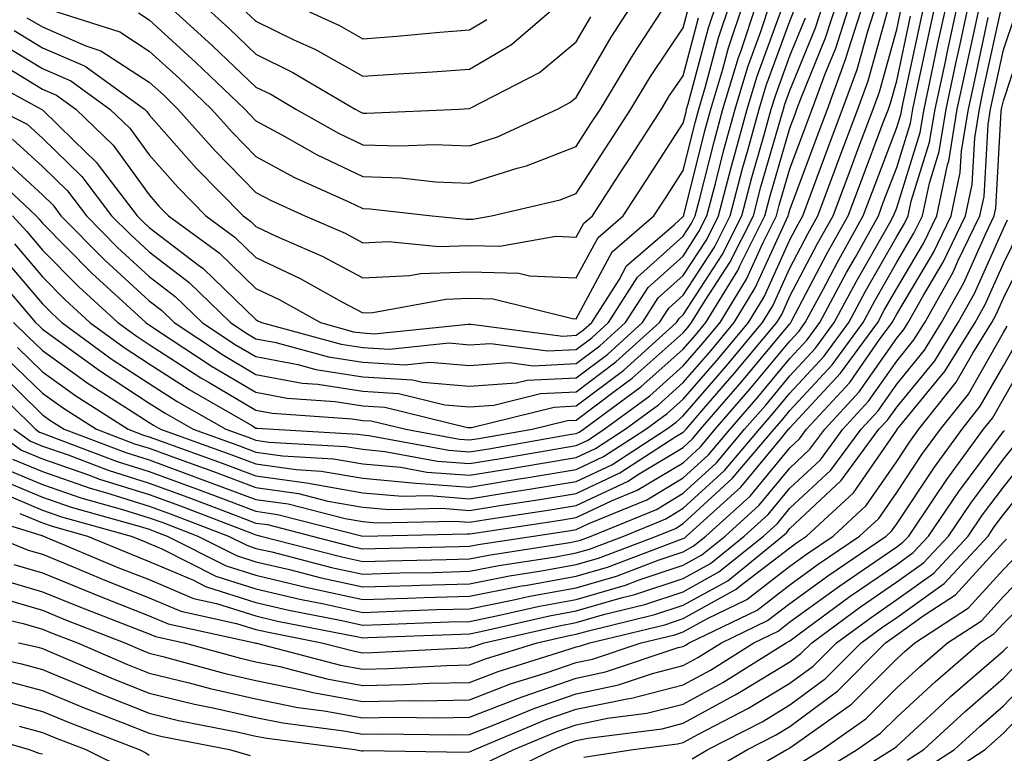
# Model space of a CAD drawing. Units: inches. Extents: x 1029203 to 1031843, y 7223978 to 7226618.
# Drawn here: x 1029796 to 1029888, y 7225762 to 7225830 of the extents above; entities that cross this region are included whole.
import ezdxf

# ---------------------------------------------------------------- set-up
doc = ezdxf.new("R2010")
doc.units = ezdxf.units.IN
doc.header["$MEASUREMENT"] = 0
doc.layers.add('Contour_10297223', color=7, linetype='Continuous', true_color=0x817c4a)

msp = doc.modelspace()

# ---------------------------------------------------------------- linework, layer by layer
at = {"layer": 'Contour_10297223'}
for points in [[(1029791.526, 7225825.397, 3006), (1029797.933, 7225821.92, 3006), (1029798.011, 7225821.881, 3006), (1029798.05, 7225821.842, 3006), (1029800.98, 7225818.99, 3006), (1029803.089, 7225816.959, 3006), (1029803.265, 7225816.705, 3006), (1029806.917, 7225811.92, 3006), (1029807.484, 7225811.354, 3006), (1029808.05, 7225810.826, 3006), (1029812.679, 7225807.291, 3006), (1029813.109, 7225806.979, 3006), (1029818.05, 7225802.193, 3006), (1029818.226, 7225802.096, 3006), (1029818.558, 7225801.92, 3006), (1029826.019, 7225799.889, 3006), (1029828.05, 7225799.576, 3006), (1029830.55, 7225799.42, 3006), (1029836.136, 7225800.006, 3006), (1029838.05, 7225799.83, 3006), (1029840.003, 7225799.967, 3006), (1029845.394, 7225799.264, 3006), (1029848.05, 7225799.401, 3006), (1029849.495, 7225800.475, 3006), (1029851.077, 7225801.92, 3006), (1029853.792, 7225806.178, 3006), (1029858.05, 7225810.006, 3006), (1029858.812, 7225811.158, 3006), (1029859.183, 7225811.92, 3006), (1029859.593, 7225813.463, 3006), (1029860.98, 7225818.99, 3006), (1029861.78, 7225821.92, 3006), (1029863.226, 7225826.744, 3006), (1029863.441, 7225827.311, 3006), (1029864.984, 7225831.92, 3006)], [(1029792.679, 7225796.549, 2993), (1029797.405, 7225791.92, 2993), (1029797.776, 7225791.647, 2993), (1029798.05, 7225791.549, 2993), (1029798.616, 7225791.354, 2993), (1029805.042, 7225788.912, 2993), (1029808.05, 7225787.975, 2993), (1029812.484, 7225786.354, 2993), (1029814.319, 7225785.651, 2993), (1029818.05, 7225784.244, 2993), (1029820.081, 7225783.951, 2993), (1029828.05, 7225781.92, 2993), (1029837.835, 7225782.135, 2993), (1029838.05, 7225782.115, 2993), (1029838.284, 7225782.154, 2993), (1029846.566, 7225783.404, 2993), (1029848.05, 7225783.658, 2993), (1029851.351, 7225785.221, 2993), (1029853.753, 7225786.217, 2993), (1029858.05, 7225788.795, 2993), (1029859.691, 7225790.279, 2993), (1029861.058, 7225791.92, 2993), (1029864.3, 7225795.67, 2993), (1029868.05, 7225800.182, 2993), (1029868.89, 7225801.08, 2993), (1029869.495, 7225801.92, 2993), (1029871.155, 7225805.026, 2993), (1029872.464, 7225807.506, 2993), (1029874.925, 7225811.92, 2993), (1029875.784, 7225814.186, 2993), (1029878.05, 7225820.201, 2993), (1029878.46, 7225821.51, 2993), (1029878.519, 7225821.92, 2993), (1029878.655, 7225822.526, 2993), (1029880.687, 7225831.92, 2993)], [(1029793.284, 7225826.686, 3007), (1029798.05, 7225823.795, 3007), (1029799.359, 7225823.229, 3007), (1029801.175, 7225821.92, 3007), (1029804.671, 7225818.541, 3007), (1029808.05, 7225813.893, 3007), (1029808.968, 7225812.838, 3007), (1029809.866, 7225811.92, 3007), (1029814.593, 7225808.463, 3007), (1029818.05, 7225805.104, 3007), (1029820.218, 7225804.088, 3007), (1029824.085, 7225801.92, 3007), (1029827.191, 7225801.061, 3007), (1029828.05, 7225800.943, 3007), (1029829.105, 7225800.865, 3007), (1029837.913, 7225801.783, 3007), (1029838.05, 7225801.764, 3007), (1029838.187, 7225801.783, 3007), (1029846.78, 7225800.651, 3007), (1029848.05, 7225800.729, 3007), (1029848.734, 7225801.236, 3007), (1029849.495, 7225801.92, 3007), (1029852.054, 7225805.924, 3007), (1029852.737, 7225807.233, 3007), (1029857.21, 7225811.08, 3007), (1029858.05, 7225811.842, 3007), (1029858.089, 7225811.881, 3007), (1029858.109, 7225811.92, 3007), (1029858.109, 7225811.979, 3007), (1029860.081, 7225819.889, 3007), (1029860.648, 7225821.92, 3007), (1029861.78, 7225825.651, 3007), (1029862.308, 7225827.662, 3007), (1029863.734, 7225831.92, 3007)], [(1029793.343, 7225791.92, 2991), (1029796.097, 7225789.967, 2991), (1029798.05, 7225789.147, 2991), (1029802.288, 7225787.682, 2991), (1029803.382, 7225787.252, 2991), (1029808.05, 7225785.807, 2991), (1029810.901, 7225784.772, 2991), (1029817.874, 7225782.096, 2991), (1029818.05, 7225782.037, 2991), (1029818.148, 7225782.018, 2991), (1029818.519, 7225781.92, 2991), (1029826.097, 7225779.967, 2991), (1029828.05, 7225779.537, 2991), (1029830.355, 7225779.615, 2991), (1029835.862, 7225779.733, 2991), (1029838.05, 7225779.791, 2991), (1029839.827, 7225780.143, 2991), (1029847.444, 7225781.315, 2991), (1029848.05, 7225781.432, 2991), (1029848.441, 7225781.529, 2991), (1029849.437, 7225781.92, 2991), (1029855.55, 7225784.42, 2991), (1029858.05, 7225785.943, 2991), (1029861.175, 7225788.795, 2991), (1029863.812, 7225791.92, 2991), (1029865.784, 7225794.186, 2991), (1029868.05, 7225796.92, 2991), (1029870.452, 7225799.518, 2991), (1029872.21, 7225801.92, 2991), (1029874.241, 7225805.729, 2991), (1029877.405, 7225811.276, 2991), (1029877.757, 7225811.92, 2991), (1029877.835, 7225812.135, 2991), (1029878.05, 7225812.682, 2991), (1029880.237, 7225819.733, 2991), (1029880.609, 7225821.92, 2991), (1029881.312, 7225825.182, 2991), (1029881.917, 7225828.053, 2991), (1029882.776, 7225831.92, 2991)], [(1029793.577, 7225787.447, 2988), (1029798.05, 7225785.553, 2988), (1029800.745, 7225784.615, 2988), (1029807.112, 7225782.858, 2988), (1029808.05, 7225782.565, 2988), (1029808.519, 7225782.389, 2988), (1029809.749, 7225781.92, 2988), (1029815.257, 7225779.127, 2988), (1029818.05, 7225778.248, 2988), (1029822.855, 7225777.115, 2988), (1029823.167, 7225777.037, 2988), (1029828.05, 7225775.963, 2988), (1029832.23, 7225776.1, 2988), (1029833.812, 7225776.158, 2988), (1029838.05, 7225776.276, 2988), (1029842.757, 7225777.213, 2988), (1029843.441, 7225777.311, 2988), (1029848.05, 7225778.17, 2988), (1029850.96, 7225779.01, 2988), (1029857.698, 7225781.568, 2988), (1029858.05, 7225781.686, 2988), (1029858.206, 7225781.764, 2988), (1029858.382, 7225781.92, 2988), (1029863.46, 7225786.51, 2988), (1029867.347, 7225791.217, 2988), (1029867.933, 7225791.92, 2988), (1029867.991, 7225791.979, 2988), (1029868.05, 7225792.057, 2988), (1029872.796, 7225797.174, 2988), (1029876.273, 7225801.92, 2988), (1029876.878, 7225803.092, 2988), (1029878.05, 7225805.123, 2988), (1029880.589, 7225809.381, 2988), (1029881.819, 7225811.92, 2988), (1029882.816, 7225816.686, 2988), (1029882.933, 7225817.037, 2988), (1029883.714, 7225821.92, 2988), (1029884.495, 7225825.475, 2988), (1029885.296, 7225829.166, 2988), (1029885.901, 7225831.92, 2988)], [(1029793.734, 7225806.236, 2998), (1029797.405, 7225801.92, 2998), (1029797.737, 7225801.608, 2998), (1029798.05, 7225801.315, 2998), (1029800.218, 7225799.752, 2998), (1029803.499, 7225797.369, 2998), (1029808.05, 7225794.381, 2998), (1029809.554, 7225793.424, 2998), (1029812.171, 7225791.92, 2998), (1029816.507, 7225790.377, 2998), (1029818.05, 7225789.791, 2998), (1029820.53, 7225789.44, 2998), (1029825.296, 7225789.166, 2998), (1029828.05, 7225788.697, 2998), (1029831.605, 7225788.365, 2998), (1029834.046, 7225787.916, 2998), (1029838.05, 7225787.623, 2998), (1029841.761, 7225788.209, 2998), (1029844.886, 7225788.756, 2998), (1029848.05, 7225789.283, 2998), (1029849.847, 7225790.123, 2998), (1029852.62, 7225791.92, 2998), (1029855.745, 7225794.225, 2998), (1029858.05, 7225796.295, 2998), (1029860.667, 7225799.303, 2998), (1029862.835, 7225801.92, 2998), (1029864.808, 7225805.162, 2998), (1029867.718, 7225811.588, 2998), (1029867.894, 7225811.92, 2998), (1029867.913, 7225812.057, 2998), (1029868.05, 7225812.486, 2998), (1029870.609, 7225819.361, 2998), (1029871.566, 7225821.92, 2998), (1029873.304, 7225826.666, 2998), (1029873.499, 7225827.369, 2998), (1029874.964, 7225831.92, 2998)], [(1029793.773, 7225821.92, 3005), (1029796.624, 7225820.494, 3005), (1029798.05, 7225819.186, 3005), (1029801.741, 7225815.611, 3005), (1029804.534, 7225811.92, 3005), (1029806.292, 7225810.162, 3005), (1029808.05, 7225808.541, 3005), (1029811.8, 7225805.67, 3005), (1029815.667, 7225801.92, 3005), (1029817.093, 7225800.963, 3005), (1029818.05, 7225800.397, 3005), (1029819.925, 7225800.045, 3005), (1029824.847, 7225798.717, 3005), (1029828.05, 7225798.209, 3005), (1029831.995, 7225797.975, 3005), (1029834.339, 7225798.209, 3005), (1029838.05, 7225797.897, 3005), (1029841.8, 7225798.17, 3005), (1029844.007, 7225797.877, 3005), (1029848.05, 7225798.072, 3005), (1029850.237, 7225799.733, 3005), (1029852.659, 7225801.92, 3005), (1029854.769, 7225805.201, 3005), (1029858.05, 7225808.151, 3005), (1029859.534, 7225810.436, 3005), (1029860.276, 7225811.92, 3005), (1029861.077, 7225814.947, 3005), (1029861.859, 7225818.111, 3005), (1029862.913, 7225821.92, 3005), (1029864.105, 7225825.865, 3005), (1029865.316, 7225829.186, 3005), (1029866.234, 7225831.92, 3005)], [(1029793.851, 7225817.721, 3003), (1029798.05, 7225813.873, 3003), (1029799.046, 7225812.916, 3003), (1029799.788, 7225811.92, 3003), (1029803.89, 7225807.76, 3003), (1029808.05, 7225803.951, 3003), (1029809.202, 7225803.072, 3003), (1029810.374, 7225801.92, 3003), (1029815.003, 7225798.873, 3003), (1029818.05, 7225797.057, 3003), (1029822.366, 7225796.236, 3003), (1029823.831, 7225796.139, 3003), (1029828.05, 7225795.494, 3003), (1029831.409, 7225795.279, 3003), (1029835.745, 7225794.225, 3003), (1029838.05, 7225794.029, 3003), (1029840.316, 7225794.186, 3003), (1029844.71, 7225795.26, 3003), (1029848.05, 7225795.416, 3003), (1029851.741, 7225798.229, 3003), (1029855.843, 7225801.92, 3003), (1029856.702, 7225803.268, 3003), (1029858.05, 7225804.479, 3003), (1029860.98, 7225808.99, 3003), (1029862.444, 7225811.92, 3003), (1029863.616, 7225816.354, 3003), (1029864.085, 7225817.955, 3003), (1029865.179, 7225821.92, 3003), (1029865.843, 7225824.127, 3003), (1029868.05, 7225830.162, 3003), (1029868.558, 7225831.412, 3003)], [(1029794.202, 7225828.072, 3008), (1029798.05, 7225825.729, 3008), (1029800.706, 7225824.576, 3008), (1029804.378, 7225821.92, 3008), (1029806.253, 7225820.123, 3008), (1029808.05, 7225817.643, 3008), (1029810.726, 7225814.596, 3008), (1029813.362, 7225811.92, 3008), (1029816.058, 7225809.928, 3008), (1029818.05, 7225808.014, 3008), (1029822.191, 7225806.061, 3008), (1029826.097, 7225803.873, 3008), (1029828.05, 7225802.838, 3008), (1029829.007, 7225802.877, 3008), (1029835.843, 7225804.127, 3008), (1029838.05, 7225804.205, 3008), (1029840.276, 7225804.147, 3008), (1029847.679, 7225802.291, 3008), (1029848.05, 7225802.272, 3008), (1029851.409, 7225808.561, 3008), (1029855.316, 7225811.92, 3008), (1029856.39, 7225813.58, 3008), (1029858.05, 7225816.158, 3008), (1029859.202, 7225820.768, 3008), (1029859.515, 7225821.92, 3008), (1029860.159, 7225824.029, 3008), (1029861.37, 7225828.6, 3008), (1029862.484, 7225831.92, 3008)], [(1029794.261, 7225808.131, 2999), (1029798.05, 7225803.678, 2999), (1029798.929, 7225802.799, 2999), (1029799.866, 7225801.92, 2999), (1029804.593, 7225798.463, 2999), (1029808.05, 7225796.217, 2999), (1029810.667, 7225794.537, 2999), (1029815.218, 7225791.92, 2999), (1029817.308, 7225791.178, 2999), (1029818.05, 7225790.904, 2999), (1029819.241, 7225790.729, 2999), (1029826.448, 7225790.318, 2999), (1029828.05, 7225790.045, 2999), (1029830.12, 7225789.85, 2999), (1029835.062, 7225788.932, 2999), (1029838.05, 7225788.717, 2999), (1029840.804, 7225789.166, 2999), (1029846.234, 7225790.104, 2999), (1029848.05, 7225790.397, 2999), (1029849.085, 7225790.885, 2999), (1029850.667, 7225791.92, 2999), (1029854.925, 7225795.045, 2999), (1029858.05, 7225797.858, 2999), (1029859.944, 7225800.026, 2999), (1029861.507, 7225801.92, 2999), (1029863.987, 7225805.983, 2999), (1029865.55, 7225809.42, 2999), (1029866.8, 7225811.92, 2999), (1029867.054, 7225812.916, 2999), (1029868.05, 7225816.315, 2999), (1029869.573, 7225820.397, 2999), (1029870.14, 7225821.92, 2999), (1029871.351, 7225825.221, 2999), (1029872.347, 7225827.623, 2999), (1029873.714, 7225831.92, 2999)], [(1029794.417, 7225788.287, 2989), (1029798.05, 7225786.744, 2989), (1029801.644, 7225785.514, 2989), (1029805.55, 7225784.42, 2989), (1029808.05, 7225783.639, 2989), (1029809.319, 7225783.19, 2989), (1029812.601, 7225781.92, 2989), (1029816.214, 7225780.084, 2989), (1029818.05, 7225779.518, 2989), (1029821.194, 7225778.776, 2989), (1029824.144, 7225778.014, 2989), (1029828.05, 7225777.154, 2989), (1029832.679, 7225777.291, 2989), (1029833.441, 7225777.311, 2989), (1029838.05, 7225777.447, 2989), (1029841.78, 7225778.19, 2989), (1029844.788, 7225778.658, 2989), (1029848.05, 7225779.244, 2989), (1029850.12, 7225779.85, 2989), (1029855.55, 7225781.92, 2989), (1029857.327, 7225782.643, 2989), (1029858.05, 7225783.092, 2989), (1029862.659, 7225787.311, 2989), (1029866.566, 7225791.92, 2989), (1029867.249, 7225792.721, 2989), (1029868.05, 7225793.678, 2989), (1029872.015, 7225797.955, 2989), (1029874.905, 7225801.92, 2989), (1029875.999, 7225803.971, 2989), (1029878.05, 7225807.565, 2989), (1029879.671, 7225810.299, 2989), (1029880.472, 7225811.92, 2989), (1029881.116, 7225814.986, 2989), (1029882.034, 7225817.936, 2989), (1029882.679, 7225821.92, 2989), (1029883.636, 7225826.334, 2989), (1029883.968, 7225827.838, 2989), (1029884.847, 7225831.92, 2989)], [(1029794.691, 7225798.561, 2995), (1029798.05, 7225795.299, 2995), (1029800.023, 7225793.893, 2995), (1029803.109, 7225791.92, 2995), (1029806.683, 7225790.553, 2995), (1029808.05, 7225790.143, 2995), (1029810.862, 7225789.108, 2995), (1029814.085, 7225787.955, 2995), (1029818.05, 7225786.471, 2995), (1029822.034, 7225785.904, 2995), (1029824.769, 7225785.201, 2995), (1029828.05, 7225784.635, 2995), (1029830.53, 7225784.401, 2995), (1029835.452, 7225784.518, 2995), (1029838.05, 7225784.322, 2995), (1029840.901, 7225784.772, 2995), (1029844.632, 7225785.338, 2995), (1029848.05, 7225785.904, 2995), (1029852.132, 7225787.838, 2995), (1029857.366, 7225791.236, 2995), (1029858.05, 7225791.647, 2995), (1029858.323, 7225791.92, 2995), (1029860.003, 7225793.873, 2995), (1029862.835, 7225797.135, 2995), (1029866.819, 7225801.92, 2995), (1029867.288, 7225802.682, 2995), (1029868.05, 7225804.381, 2995), (1029870.648, 7225809.322, 2995), (1029872.093, 7225811.92, 2995), (1029873.714, 7225816.256, 2995), (1029874.515, 7225818.385, 2995), (1029875.843, 7225821.92, 2995), (1029876.429, 7225823.541, 2995), (1029878.05, 7225829.381, 2995), (1029878.499, 7225831.471, 2995)], [(1029795.257, 7225811.92, 3001), (1029796.585, 7225810.455, 3001), (1029798.05, 7225808.717, 3001), (1029801.429, 7225805.299, 3001), (1029805.12, 7225801.92, 3001), (1029806.819, 7225800.69, 3001), (1029808.05, 7225799.869, 3001), (1029812.874, 7225796.744, 3001), (1029813.655, 7225796.315, 3001), (1029818.05, 7225793.717, 3001), (1029819.554, 7225793.424, 3001), (1029827.054, 7225792.916, 3001), (1029828.05, 7225792.76, 3001), (1029828.831, 7225792.701, 3001), (1029832.073, 7225791.92, 3001), (1029837.112, 7225790.983, 3001), (1029838.05, 7225790.924, 3001), (1029838.909, 7225791.061, 3001), (1029843.909, 7225791.92, 3001), (1029847.23, 7225792.74, 3001), (1029848.05, 7225792.779, 3001), (1029851.585, 7225795.455, 3001), (1029853.265, 7225796.705, 3001), (1029858.05, 7225800.963, 3001), (1029858.499, 7225801.471, 3001), (1029858.851, 7225801.92, 3001), (1029860.12, 7225803.99, 3001), (1029862.425, 7225807.545, 3001), (1029864.632, 7225811.92, 3001), (1029865.335, 7225814.635, 3001), (1029867.21, 7225821.08, 3001), (1029867.444, 7225821.92, 3001), (1029867.581, 7225822.389, 3001), (1029868.05, 7225823.658, 3001), (1029870.452, 7225829.518, 3001), (1029871.214, 7225831.92, 3001)], [(1029795.257, 7225789.127, 2990), (1029798.05, 7225787.955, 2990), (1029802.523, 7225786.393, 2990), (1029803.968, 7225786.002, 2990), (1029808.05, 7225784.733, 2990), (1029810.101, 7225783.971, 2990), (1029815.472, 7225781.92, 2990), (1029817.191, 7225781.061, 2990), (1029818.05, 7225780.768, 2990), (1029819.534, 7225780.436, 2990), (1029825.12, 7225778.99, 2990), (1029828.05, 7225778.346, 2990), (1029831.507, 7225778.463, 2990), (1029834.651, 7225778.522, 2990), (1029838.05, 7225778.619, 2990), (1029840.804, 7225779.166, 2990), (1029846.116, 7225779.986, 2990), (1029848.05, 7225780.338, 2990), (1029849.28, 7225780.69, 2990), (1029852.503, 7225781.92, 2990), (1029856.429, 7225783.541, 2990), (1029858.05, 7225784.518, 2990), (1029861.917, 7225788.053, 2990), (1029865.198, 7225791.92, 2990), (1029866.507, 7225793.463, 2990), (1029868.05, 7225795.299, 2990), (1029871.234, 7225798.736, 2990), (1029873.558, 7225801.92, 2990), (1029875.12, 7225804.85, 2990), (1029878.05, 7225809.986, 2990), (1029878.773, 7225811.197, 2990), (1029879.124, 7225811.92, 2990), (1029879.417, 7225813.287, 2990), (1029881.136, 7225818.834, 2990), (1029881.644, 7225821.92, 2990), (1029882.64, 7225826.51, 2990), (1029882.776, 7225827.193, 2990), (1029883.812, 7225831.92, 2990)], [(1029795.335, 7225801.92, 2997), (1029796.722, 7225800.592, 2997), (1029798.05, 7225799.303, 2997), (1029802.347, 7225796.217, 2997), (1029806.214, 7225793.756, 2997), (1029808.05, 7225792.565, 2997), (1029808.441, 7225792.311, 2997), (1029809.105, 7225791.92, 2997), (1029815.687, 7225789.557, 2997), (1029818.05, 7225788.678, 2997), (1029821.819, 7225788.151, 2997), (1029824.144, 7225788.014, 2997), (1029828.05, 7225787.33, 2997), (1029833.011, 7225786.881, 2997), (1029833.089, 7225786.881, 2997), (1029838.05, 7225786.51, 2997), (1029842.698, 7225787.272, 2997), (1029843.538, 7225787.408, 2997), (1029848.05, 7225788.151, 2997), (1029850.609, 7225789.361, 2997), (1029854.554, 7225791.92, 2997), (1029856.566, 7225793.404, 2997), (1029858.05, 7225794.733, 2997), (1029861.39, 7225798.58, 2997), (1029864.163, 7225801.92, 2997), (1029865.628, 7225804.342, 2997), (1029868.05, 7225809.674, 2997), (1029868.831, 7225811.139, 2997), (1029869.261, 7225811.92, 2997), (1029869.984, 7225813.854, 2997), (1029871.644, 7225818.326, 2997), (1029872.991, 7225821.92, 2997), (1029874.359, 7225825.611, 2997), (1029875.335, 7225829.205, 2997), (1029876.214, 7225831.92, 2997)], [(1029795.374, 7225791.92, 2992), (1029796.937, 7225790.807, 2992), (1029798.05, 7225790.338, 2992), (1029800.452, 7225789.518, 2992), (1029804.222, 7225788.092, 2992), (1029808.05, 7225786.881, 2992), (1029811.683, 7225785.553, 2992), (1029816.097, 7225783.873, 2992), (1029818.05, 7225783.131, 2992), (1029819.124, 7225782.994, 2992), (1029823.304, 7225781.92, 2992), (1029827.073, 7225780.943, 2992), (1029828.05, 7225780.729, 2992), (1029829.202, 7225780.768, 2992), (1029837.073, 7225780.943, 2992), (1029838.05, 7225780.963, 2992), (1029838.851, 7225781.119, 2992), (1029844.026, 7225781.92, 2992), (1029847.523, 7225782.447, 2992), (1029848.05, 7225782.545, 2992), (1029849.222, 7225783.092, 2992), (1029854.651, 7225785.318, 2992), (1029858.05, 7225787.369, 2992), (1029860.433, 7225789.537, 2992), (1029862.444, 7225791.92, 2992), (1029865.042, 7225794.928, 2992), (1029868.05, 7225798.561, 2992), (1029869.671, 7225800.299, 2992), (1029870.843, 7225801.92, 2992), (1029873.362, 7225806.608, 2992), (1029874.183, 7225808.053, 2992), (1029876.351, 7225811.92, 2992), (1029876.8, 7225813.17, 2992), (1029878.05, 7225816.451, 2992), (1029879.359, 7225820.611, 2992), (1029879.554, 7225821.92, 2992), (1029879.984, 7225823.854, 2992), (1029881.077, 7225828.893, 2992), (1029881.722, 7225831.92, 2992)], [(1029795.394, 7225829.264, 3009), (1029798.05, 7225827.662, 3009), (1029802.054, 7225825.924, 3009), (1029807.601, 7225821.92, 3009), (1029807.835, 7225821.705, 3009), (1029808.05, 7225821.393, 3009), (1029812.484, 7225816.354, 3009), (1029816.839, 7225811.92, 3009), (1029817.542, 7225811.412, 3009), (1029818.05, 7225810.924, 3009), (1029819.944, 7225810.026, 3009), (1029824.261, 7225808.131, 3009), (1029828.05, 7225806.119, 3009), (1029832.464, 7225806.334, 3009), (1029833.46, 7225806.51, 3009), (1029838.05, 7225806.666, 3009), (1029842.679, 7225806.549, 3009), (1029843.675, 7225806.295, 3009), (1029848.05, 7225806.1, 3009), (1029850.081, 7225809.889, 3009), (1029852.425, 7225811.92, 3009), (1029854.651, 7225815.318, 3009), (1029858.05, 7225820.592, 3009), (1029858.323, 7225821.647, 3009), (1029858.382, 7225821.92, 3009), (1029858.538, 7225822.408, 3009), (1029860.433, 7225829.537, 3009), (1029861.234, 7225831.92, 3009)], [(1029795.433, 7225809.303, 3000), (1029798.05, 7225806.197, 3000), (1029800.179, 7225804.049, 3000), (1029802.503, 7225801.92, 3000), (1029805.706, 7225799.576, 3000), (1029808.05, 7225798.053, 3000), (1029811.78, 7225795.651, 3000), (1029817.737, 7225792.233, 3000), (1029818.05, 7225792.037, 3000), (1029818.148, 7225792.018, 3000), (1029819.691, 7225791.92, 3000), (1029827.601, 7225791.471, 3000), (1029828.05, 7225791.393, 3000), (1029828.616, 7225791.354, 3000), (1029836.097, 7225789.967, 3000), (1029838.05, 7225789.811, 3000), (1029839.866, 7225790.104, 3000), (1029847.581, 7225791.451, 3000), (1029848.05, 7225791.529, 3000), (1029848.323, 7225791.647, 3000), (1029848.734, 7225791.92, 3000), (1029854.085, 7225795.885, 3000), (1029858.05, 7225799.42, 3000), (1029859.222, 7225800.748, 3000), (1029860.179, 7225801.92, 3000), (1029863.167, 7225806.803, 3000), (1029863.362, 7225807.233, 3000), (1029865.706, 7225811.92, 3000), (1029866.194, 7225813.776, 3000), (1029868.05, 7225820.143, 3000), (1029868.538, 7225821.432, 3000), (1029868.714, 7225821.92, 3000), (1029869.105, 7225822.975, 3000), (1029871.39, 7225828.58, 3000), (1029872.464, 7225831.92, 3000)], [(1029795.921, 7225784.049, 2986), (1029798.05, 7225783.151, 2986), (1029798.968, 7225782.838, 2986), (1029802.269, 7225781.92, 2986), (1029806.351, 7225780.221, 2986), (1029808.05, 7225779.537, 2986), (1029812.191, 7225777.779, 2986), (1029813.323, 7225777.193, 2986), (1029818.05, 7225775.709, 2986), (1029821.116, 7225774.986, 2986), (1029825.921, 7225774.049, 2986), (1029828.05, 7225773.58, 2986), (1029829.769, 7225773.639, 2986), (1029836.097, 7225773.873, 2986), (1029838.05, 7225773.932, 2986), (1029840.569, 7225774.44, 2986), (1029844.612, 7225775.358, 2986), (1029848.05, 7225775.983, 2986), (1029852.64, 7225777.33, 2986), (1029853.948, 7225777.818, 2986), (1029858.05, 7225779.186, 2986), (1029859.808, 7225780.162, 2986), (1029861.976, 7225781.92, 2986), (1029865.159, 7225784.811, 2986), (1029868.05, 7225788.287, 2986), (1029869.925, 7225790.045, 2986), (1029871.312, 7225791.92, 2986), (1029874.534, 7225795.436, 2986), (1029878.05, 7225800.455, 2986), (1029878.714, 7225801.256, 2986), (1029879.124, 7225801.92, 2986), (1029880.491, 7225804.361, 2986), (1029882.405, 7225807.565, 2986), (1029884.495, 7225811.92, 2986), (1029885.12, 7225814.85, 2986), (1029885.355, 7225819.225, 2986), (1029885.804, 7225821.92, 2986), (1029886.194, 7225823.776, 2986), (1029887.972, 7225831.842, 2986)], [(1029798.714, 7225831.256, 3011), (1029805.296, 7225829.166, 3011), (1029808.05, 7225827.35, 3011), (1029810.901, 7225824.772, 3011), (1029813.87, 7225821.92, 3011), (1029815.843, 7225819.713, 3011), (1029818.05, 7225817.467, 3011), (1029821.644, 7225815.514, 3011), (1029826.741, 7225813.229, 3011), (1029828.05, 7225812.604, 3011), (1029828.714, 7225812.584, 3011), (1029834.554, 7225811.92, 3011), (1029837.737, 7225811.608, 3011), (1029838.05, 7225811.608, 3011), (1029838.362, 7225811.608, 3011), (1029840.12, 7225811.92, 3011), (1029846.546, 7225813.424, 3011), (1029848.05, 7225814.01, 3011), (1029851.155, 7225818.815, 3011), (1029853.167, 7225821.92, 3011), (1029855.003, 7225824.967, 3011), (1029858.05, 7225829.518, 3011), (1029858.558, 7225831.412, 3011)], [(1029807.054, 7225830.924, 3012), (1029808.05, 7225830.279, 3012), (1029812.425, 7225826.295, 3012), (1029817.015, 7225821.92, 3012), (1029817.503, 7225821.373, 3012), (1029818.05, 7225820.807, 3012), (1029820.472, 7225819.498, 3012), (1029823.773, 7225817.643, 3012), (1029828.05, 7225815.592, 3012), (1029831.605, 7225815.475, 3012), (1029834.866, 7225815.104, 3012), (1029838.05, 7225814.986, 3012), (1029842.503, 7225816.373, 3012), (1029843.382, 7225816.588, 3012), (1029848.05, 7225818.424, 3012), (1029849.417, 7225820.553, 3012), (1029850.316, 7225821.92, 3012), (1029853.206, 7225826.764, 3012), (1029853.812, 7225827.682, 3012), (1029856.585, 7225831.92, 3012)], [(1029809.495, 7225831.92, 3013), (1029813.987, 7225827.858, 3013), (1029818.05, 7225823.971, 3013), (1029819.437, 7225823.307, 3013), (1029821.78, 7225821.92, 3013), (1029825.784, 7225819.654, 3013), (1029828.05, 7225818.561, 3013), (1029831.507, 7225818.463, 3013), (1029834.73, 7225818.6, 3013), (1029838.05, 7225818.483, 3013), (1029840.667, 7225819.303, 3013), (1029846.292, 7225821.92, 3013), (1029847.444, 7225822.526, 3013), (1029848.05, 7225823.014, 3013), (1029851.312, 7225828.658, 3013), (1029853.441, 7225831.92, 3013)], [(1029812.816, 7225831.92, 3014), (1029815.569, 7225829.44, 3014), (1029818.05, 7225827.057, 3014), (1029821.487, 7225825.358, 3014), (1029827.347, 7225821.92, 3014), (1029827.796, 7225821.666, 3014), (1029828.05, 7225821.549, 3014), (1029828.441, 7225821.529, 3014), (1029837.093, 7225821.92, 3014), (1029838.011, 7225821.959, 3014), (1029838.05, 7225821.959, 3014), (1029838.167, 7225822.037, 3014), (1029844.612, 7225825.358, 3014), (1029848.05, 7225828.229, 3014), (1029849.398, 7225830.572, 3014)], [(1029817.132, 7225831.002, 3015), (1029818.05, 7225830.143, 3015), (1029821.546, 7225828.424, 3015), (1029823.616, 7225827.486, 3015), (1029828.05, 7225824.986, 3015), (1029831.351, 7225825.221, 3015), (1029834.573, 7225825.397, 3015), (1029838.05, 7225825.651, 3015), (1029841.995, 7225827.975, 3015), (1029846.585, 7225831.92, 3015)], [(1029821.077, 7225831.92, 3016), (1029825.862, 7225829.733, 3016), (1029828.05, 7225828.502, 3016), (1029831.234, 7225828.736, 3016), (1029835.257, 7225829.127, 3016), (1029838.05, 7225829.342, 3016), (1029839.671, 7225830.299, 3016)], [(1029790.433, 7225784.303, 2985), (1029797.991, 7225781.979, 2985), (1029798.05, 7225781.959, 2985), (1029798.069, 7225781.94, 2985), (1029798.148, 7225781.92, 2985), (1029805.12, 7225778.99, 2985), (1029808.05, 7225777.838, 2985), (1029812.21, 7225776.08, 2985), (1029814.359, 7225775.611, 2985), (1029818.05, 7225774.44, 2985), (1029820.081, 7225773.951, 2985), (1029827.464, 7225772.506, 2985), (1029828.05, 7225772.389, 2985), (1029828.538, 7225772.408, 2985), (1029837.23, 7225772.74, 2985), (1029838.05, 7225772.76, 2985), (1029839.105, 7225772.975, 2985), (1029845.53, 7225774.44, 2985), (1029848.05, 7225774.908, 2985), (1029852.249, 7225776.119, 2985), (1029853.538, 7225776.432, 2985), (1029858.05, 7225777.936, 2985), (1029860.609, 7225779.361, 2985), (1029863.773, 7225781.92, 2985), (1029866.019, 7225783.951, 2985), (1029868.05, 7225786.412, 2985), (1029870.901, 7225789.068, 2985), (1029873.011, 7225791.92, 2985), (1029875.413, 7225794.557, 2985), (1029878.05, 7225798.307, 2985), (1029879.671, 7225800.299, 2985), (1029880.687, 7225801.92, 2985), (1029883.343, 7225806.627, 2985), (1029883.792, 7225807.662, 2985), (1029885.843, 7225811.92, 2985), (1029886.234, 7225813.736, 2985), (1029886.605, 7225820.475, 2985), (1029886.839, 7225821.92, 2985), (1029887.054, 7225822.916, 2985), (1029888.05, 7225827.467, 2985), (1029889.163, 7225830.807, 2985)], [(1029792.601, 7225816.471, 3002), (1029797.464, 7225811.92, 3002), (1029797.737, 7225811.608, 3002), (1029798.05, 7225811.236, 3002), (1029802.679, 7225806.549, 3002), (1029807.737, 7225801.92, 3002), (1029807.913, 7225801.783, 3002), (1029808.05, 7225801.705, 3002), (1029808.655, 7225801.315, 3002), (1029813.948, 7225797.818, 3002), (1029818.05, 7225795.397, 3002), (1029820.96, 7225794.83, 3002), (1029825.452, 7225794.518, 3002), (1029828.05, 7225794.127, 3002), (1029830.12, 7225793.99, 3002), (1029837.874, 7225792.096, 3002), (1029838.05, 7225792.076, 3002), (1029838.226, 7225792.096, 3002), (1029845.98, 7225793.99, 3002), (1029848.05, 7225794.108, 3002), (1029852.503, 7225797.467, 3002), (1029857.425, 7225801.92, 3002), (1029857.679, 7225802.291, 3002), (1029858.05, 7225802.643, 3002), (1029861.702, 7225808.268, 3002), (1029863.538, 7225811.92, 3002), (1029864.476, 7225815.494, 3002), (1029865.648, 7225819.518, 3002), (1029866.312, 7225821.92, 3002), (1029866.722, 7225823.248, 3002), (1029868.05, 7225826.901, 3002), (1029869.515, 7225830.455, 3002)], [(1029793.675, 7225797.545, 2994), (1029798.05, 7225793.287, 2994), (1029798.851, 7225792.721, 2994), (1029800.101, 7225791.92, 2994), (1029805.862, 7225789.733, 2994), (1029808.05, 7225789.049, 2994), (1029812.581, 7225787.389, 2994), (1029818.05, 7225785.358, 2994), (1029821.058, 7225784.928, 2994), (1029826.409, 7225783.561, 2994), (1029828.05, 7225783.287, 2994), (1029829.3, 7225783.17, 2994), (1029836.644, 7225783.326, 2994), (1029838.05, 7225783.229, 2994), (1029839.593, 7225783.463, 2994), (1029845.589, 7225784.381, 2994), (1029848.05, 7225784.791, 2994), (1029852.894, 7225787.076, 2994), (1029853.773, 7225787.643, 2994), (1029858.05, 7225790.221, 2994), (1029858.929, 7225791.041, 2994), (1029859.691, 7225791.92, 2994), (1029863.558, 7225796.412, 2994), (1029868.05, 7225801.803, 2994), (1029868.109, 7225801.861, 2994), (1029868.148, 7225801.92, 2994), (1029868.245, 7225802.115, 2994), (1029871.546, 7225808.424, 2994), (1029873.519, 7225811.92, 2994), (1029874.749, 7225815.221, 2994), (1029876.8, 7225820.67, 2994), (1029877.269, 7225821.92, 2994), (1029877.484, 7225822.486, 2994), (1029878.05, 7225824.557, 2994), (1029879.359, 7225830.611, 2994)], [(1029793.851, 7225786.119, 2987), (1029798.05, 7225784.342, 2987), (1029799.847, 7225783.717, 2987), (1029806.37, 7225781.92, 2987), (1029807.562, 7225781.432, 2987), (1029808.05, 7225781.236, 2987), (1029809.241, 7225780.729, 2987), (1029814.3, 7225778.17, 2987), (1029818.05, 7225776.979, 2987), (1029822.151, 7225776.022, 2987), (1029824.398, 7225775.572, 2987), (1029828.05, 7225774.772, 2987), (1029830.999, 7225774.869, 2987), (1029834.944, 7225775.026, 2987), (1029838.05, 7225775.104, 2987), (1029842.034, 7225775.904, 2987), (1029843.694, 7225776.276, 2987), (1029848.05, 7225777.076, 2987), (1029851.8, 7225778.17, 2987), (1029855.823, 7225779.693, 2987), (1029858.05, 7225780.436, 2987), (1029859.007, 7225780.963, 2987), (1029860.179, 7225781.92, 2987), (1029864.319, 7225785.651, 2987), (1029868.05, 7225790.182, 2987), (1029868.948, 7225791.022, 2987), (1029869.612, 7225791.92, 2987), (1029873.655, 7225796.315, 2987), (1029876.448, 7225800.318, 2987), (1029877.62, 7225801.92, 2987), (1029877.776, 7225802.193, 2987), (1029878.05, 7225802.701, 2987), (1029881.487, 7225808.483, 2987), (1029883.167, 7225811.92, 2987), (1029884.007, 7225815.963, 2987), (1029884.124, 7225817.994, 2987), (1029884.769, 7225821.92, 2987), (1029885.355, 7225824.615, 2987), (1029886.624, 7225830.494, 2987)], [(1029795.237, 7225819.108, 3004), (1029798.05, 7225816.529, 3004), (1029800.394, 7225814.264, 3004), (1029802.171, 7225811.92, 3004), (1029805.081, 7225808.951, 3004), (1029808.05, 7225806.236, 3004), (1029810.491, 7225804.361, 3004), (1029813.011, 7225801.92, 3004), (1029816.038, 7225799.908, 3004), (1029818.05, 7225798.736, 3004), (1029821.976, 7225797.994, 3004), (1029823.655, 7225797.526, 3004), (1029828.05, 7225796.842, 3004), (1029832.698, 7225796.568, 3004), (1029833.636, 7225796.334, 3004), (1029838.05, 7225795.963, 3004), (1029842.405, 7225796.276, 3004), (1029843.441, 7225796.529, 3004), (1029848.05, 7225796.744, 3004), (1029850.999, 7225798.971, 3004), (1029854.261, 7225801.92, 3004), (1029855.726, 7225804.244, 3004), (1029858.05, 7225806.315, 3004), (1029860.257, 7225809.713, 3004), (1029861.37, 7225811.92, 3004), (1029862.562, 7225816.432, 3004), (1029862.757, 7225817.213, 3004), (1029864.046, 7225821.92, 3004), (1029864.984, 7225824.986, 3004), (1029867.191, 7225831.061, 3004)], [(1029795.706, 7225799.576, 2996), (1029798.05, 7225797.291, 2996), (1029801.194, 7225795.065, 2996), (1029806.097, 7225791.92, 2996), (1029807.503, 7225791.373, 2996), (1029808.05, 7225791.217, 2996), (1029809.163, 7225790.807, 2996), (1029814.886, 7225788.756, 2996), (1029818.05, 7225787.565, 2996), (1029822.991, 7225786.861, 2996), (1029823.128, 7225786.842, 2996), (1029828.05, 7225785.983, 2996), (1029831.78, 7225785.651, 2996), (1029834.261, 7225785.709, 2996), (1029838.05, 7225785.416, 2996), (1029842.23, 7225786.1, 2996), (1029843.655, 7225786.315, 2996), (1029848.05, 7225787.037, 2996), (1029851.37, 7225788.6, 2996), (1029856.487, 7225791.92, 2996), (1029857.386, 7225792.584, 2996), (1029858.05, 7225793.17, 2996), (1029862.112, 7225797.858, 2996), (1029865.491, 7225801.92, 2996), (1029866.468, 7225803.502, 2996), (1029868.05, 7225807.018, 2996), (1029869.73, 7225810.24, 2996), (1029870.667, 7225811.92, 2996), (1029872.23, 7225816.1, 2996), (1029872.679, 7225817.291, 2996), (1029874.417, 7225821.92, 2996), (1029875.394, 7225824.576, 2996), (1029877.191, 7225831.061, 2996)], [(1029796.605, 7225830.475, 3010), (1029798.05, 7225829.615, 3010), (1029802.132, 7225827.838, 3010), (1029803.519, 7225827.389, 3010), (1029808.05, 7225824.44, 3010), (1029809.378, 7225823.248, 3010), (1029810.745, 7225821.92, 3010), (1029814.183, 7225818.053, 3010), (1029818.05, 7225814.108, 3010), (1029819.476, 7225813.346, 3010), (1029822.64, 7225811.92, 3010), (1029826.409, 7225810.279, 3010), (1029828.05, 7225809.401, 3010), (1029830.452, 7225809.518, 3010), (1029835.179, 7225809.049, 3010), (1029838.05, 7225809.147, 3010), (1029840.901, 7225809.068, 3010), (1029846.136, 7225810.006, 3010), (1029848.05, 7225809.908, 3010), (1029848.753, 7225811.217, 3010), (1029849.554, 7225811.92, 3010), (1029852.347, 7225816.217, 3010), (1029852.894, 7225817.076, 3010), (1029856.038, 7225821.92, 3010), (1029856.78, 7225823.19, 3010), (1029858.05, 7225825.045, 3010), (1029859.495, 7225830.475, 3010)], [(1029793.499, 7225781.92, 2984), (1029796.722, 7225780.592, 2984), (1029798.05, 7225780.221, 2984), (1029800.941, 7225779.029, 2984), (1029803.909, 7225777.779, 2984), (1029808.05, 7225776.139, 2984), (1029811.019, 7225774.889, 2984), (1029816.234, 7225773.736, 2984), (1029818.05, 7225773.17, 2984), (1029819.066, 7225772.936, 2984), (1029824.222, 7225771.92, 2984), (1029827.269, 7225771.139, 2984), (1029828.05, 7225770.983, 2984), (1029828.968, 7225771.002, 2984), (1029837.581, 7225771.451, 2984), (1029838.05, 7225771.471, 2984), (1029838.382, 7225771.588, 2984), (1029839.417, 7225771.92, 2984), (1029846.448, 7225773.522, 2984), (1029848.05, 7225773.815, 2984), (1029850.726, 7225774.596, 2984), (1029854.476, 7225775.494, 2984), (1029858.05, 7225776.686, 2984), (1029861.409, 7225778.561, 2984), (1029865.569, 7225781.92, 2984), (1029866.878, 7225783.092, 2984), (1029868.05, 7225784.518, 2984), (1029871.878, 7225788.092, 2984), (1029874.71, 7225791.92, 2984), (1029876.312, 7225793.658, 2984), (1029878.05, 7225796.158, 2984), (1029880.648, 7225799.322, 2984), (1029882.249, 7225801.92, 2984), (1029884.339, 7225805.631, 2984), (1029886.39, 7225810.26, 2984), (1029887.191, 7225811.92, 2984), (1029887.347, 7225812.623, 2984), (1029887.835, 7225821.705, 2984), (1029887.874, 7225821.92, 2984), (1029887.913, 7225822.057, 2984), (1029888.05, 7225822.701, 2984), (1029890.335, 7225829.635, 2984)], [(1029795.374, 7225779.244, 2983), (1029798.05, 7225778.463, 2983), (1029802.698, 7225776.568, 2983), (1029803.87, 7225776.1, 2983), (1029808.05, 7225774.44, 2983), (1029809.827, 7225773.697, 2983), (1029817.933, 7225771.92, 2983), (1029818.03, 7225771.901, 2983), (1029818.05, 7225771.881, 2983), (1029818.089, 7225771.881, 2983), (1029825.96, 7225769.83, 2983), (1029828.05, 7225769.459, 2983), (1029830.452, 7225769.518, 2983), (1029835.921, 7225769.791, 2983), (1029838.05, 7225769.85, 2983), (1029839.554, 7225770.416, 2983), (1029844.378, 7225771.92, 2983), (1029847.366, 7225772.604, 2983), (1029848.05, 7225772.721, 2983), (1029849.183, 7225773.053, 2983), (1029855.413, 7225774.557, 2983), (1029858.05, 7225775.436, 2983), (1029862.23, 7225777.74, 2983), (1029867.366, 7225781.92, 2983), (1029867.737, 7225782.233, 2983), (1029868.05, 7225782.623, 2983), (1029872.855, 7225787.115, 2983), (1029876.39, 7225791.92, 2983), (1029877.191, 7225792.779, 2983), (1029878.05, 7225794.01, 2983), (1029881.624, 7225798.346, 2983), (1029883.812, 7225801.92, 2983), (1029885.335, 7225804.635, 2983), (1029888.05, 7225810.729, 2983), (1029888.441, 7225811.529, 2983)], [(1029794.026, 7225777.897, 2982), (1029798.05, 7225776.705, 2982), (1029801.448, 7225775.318, 2982), (1029806.663, 7225773.307, 2982), (1029808.05, 7225772.76, 2982), (1029808.636, 7225772.506, 2982), (1029811.312, 7225771.92, 2982), (1029816.605, 7225770.475, 2982), (1029818.05, 7225770.143, 2982), (1029820.276, 7225769.693, 2982), (1029824.671, 7225768.541, 2982), (1029828.05, 7225767.936, 2982), (1029831.956, 7225768.014, 2982), (1029834.261, 7225768.131, 2982), (1029838.05, 7225768.209, 2982), (1029840.726, 7225769.244, 2982), (1029847.484, 7225771.354, 2982), (1029848.05, 7225771.549, 2982), (1029848.362, 7225771.608, 2982), (1029849.3, 7225771.92, 2982), (1029856.351, 7225773.619, 2982), (1029858.05, 7225774.186, 2982), (1029863.03, 7225776.94, 2982), (1029863.284, 7225777.154, 2982), (1029868.05, 7225780.826, 2982), (1029868.675, 7225781.295, 2982), (1029869.593, 7225781.92, 2982), (1029874.007, 7225785.963, 2982), (1029878.05, 7225791.842, 2982), (1029878.089, 7225791.881, 2982), (1029878.109, 7225791.92, 2982), (1029878.323, 7225792.193, 2982), (1029882.581, 7225797.389, 2982), (1029885.394, 7225801.92, 2982), (1029886.351, 7225803.619, 2982), (1029888.05, 7225807.467, 2982), (1029889.534, 7225810.436, 2982)], [(1029793.753, 7225776.217, 2981), (1029798.05, 7225774.967, 2981), (1029800.198, 7225774.068, 2981), (1029805.784, 7225771.92, 2981), (1029807.366, 7225771.236, 2981), (1029808.05, 7225770.963, 2981), (1029809.319, 7225770.651, 2981), (1029815.179, 7225769.049, 2981), (1029818.05, 7225768.404, 2981), (1029822.484, 7225767.486, 2981), (1029823.382, 7225767.252, 2981), (1029828.05, 7225766.412, 2981), (1029832.64, 7225766.51, 2981), (1029833.48, 7225766.49, 2981), (1029838.05, 7225766.588, 2981), (1029841.898, 7225768.072, 2981), (1029845.237, 7225769.108, 2981), (1029848.05, 7225770.084, 2981), (1029849.573, 7225770.397, 2981), (1029854.124, 7225771.92, 2981), (1029857.288, 7225772.682, 2981), (1029858.05, 7225772.936, 2981), (1029860.335, 7225774.205, 2981), (1029864.007, 7225775.963, 2981), (1029868.05, 7225779.088, 2981), (1029869.691, 7225780.279, 2981), (1029872.093, 7225781.92, 2981), (1029875.198, 7225784.772, 2981), (1029878.05, 7225788.912, 2981), (1029879.241, 7225790.729, 2981), (1029880.12, 7225791.92, 2981), (1029883.636, 7225796.334, 2981), (1029885.179, 7225799.049, 2981), (1029886.956, 7225801.92, 2981), (1029887.347, 7225802.623, 2981), (1029888.05, 7225804.205, 2981), (1029890.628, 7225809.342, 2981)], [(1029791.058, 7225774.928, 2980), (1029796.234, 7225773.736, 2980), (1029798.05, 7225773.209, 2980), (1029798.968, 7225772.838, 2980), (1029801.331, 7225771.92, 2980), (1029806.019, 7225769.889, 2980), (1029808.05, 7225769.088, 2980), (1029811.8, 7225768.17, 2980), (1029813.773, 7225767.643, 2980), (1029818.05, 7225766.666, 2980), (1029821.976, 7225765.846, 2980), (1029824.437, 7225765.533, 2980), (1029828.05, 7225764.889, 2980), (1029831.077, 7225764.947, 2980), (1029835.081, 7225764.889, 2980), (1029838.05, 7225764.967, 2980), (1029842.991, 7225766.861, 2980), (1029843.069, 7225766.901, 2980), (1029848.05, 7225768.619, 2980), (1029850.784, 7225769.186, 2980), (1029857.601, 7225771.471, 2980), (1029858.05, 7225771.588, 2980), (1029858.265, 7225771.705, 2980), (1029858.616, 7225771.92, 2980), (1029864.984, 7225774.986, 2980), (1029868.05, 7225777.35, 2980), (1029870.687, 7225779.283, 2980), (1029874.573, 7225781.92, 2980), (1029876.39, 7225783.58, 2980), (1029878.05, 7225786.002, 2980), (1029880.413, 7225789.557, 2980), (1029882.151, 7225791.92, 2980), (1029884.769, 7225795.201, 2980), (1029888.05, 7225800.983, 2980), (1029888.382, 7225801.588, 2980)], [(1029795.823, 7225771.92, 2979), (1029797.64, 7225771.51, 2979), (1029798.05, 7225771.393, 2979), (1029798.948, 7225771.022, 2979), (1029804.671, 7225768.541, 2979), (1029808.05, 7225767.213, 2979), (1029812.308, 7225766.178, 2979), (1029814.163, 7225765.807, 2979), (1029818.05, 7225764.928, 2979), (1029820.55, 7225764.42, 2979), (1029826.292, 7225763.678, 2979), (1029828.05, 7225763.365, 2979), (1029829.515, 7225763.385, 2979), (1029836.663, 7225763.307, 2979), (1029838.05, 7225763.326, 2979), (1029840.355, 7225764.225, 2979), (1029844.163, 7225765.807, 2979), (1029848.05, 7225767.154, 2979), (1029851.995, 7225767.975, 2979), (1029855.179, 7225769.049, 2979), (1029858.05, 7225769.791, 2979), (1029859.437, 7225770.533, 2979), (1029861.644, 7225771.92, 2979), (1029865.96, 7225774.01, 2979), (1029868.05, 7225775.611, 2979), (1029871.702, 7225778.268, 2979), (1029877.073, 7225781.92, 2979), (1029877.581, 7225782.389, 2979), (1029878.05, 7225783.072, 2979), (1029881.585, 7225788.385, 2979), (1029884.183, 7225791.92, 2979), (1029885.882, 7225794.088, 2979), (1029888.05, 7225797.877, 2979), (1029889.515, 7225800.455, 2979)], [(1029788.226, 7225771.744, 2978), (1029796.077, 7225769.947, 2978), (1029798.05, 7225769.42, 2978), (1029802.327, 7225767.643, 2978), (1029803.343, 7225767.213, 2978), (1029808.05, 7225765.338, 2978), (1029810.784, 7225764.654, 2978), (1029816.409, 7225763.561, 2978), (1029818.05, 7225763.19, 2978), (1029819.105, 7225762.975, 2978), (1029827.308, 7225761.92, 2978), (1029827.933, 7225761.803, 2978), (1029828.05, 7225761.803, 2978), (1029828.148, 7225761.822, 2978), (1029837.816, 7225761.686, 2978), (1029838.05, 7225761.705, 2978), (1029838.206, 7225761.764, 2978), (1029838.538, 7225761.92, 2978), (1029845.237, 7225764.733, 2978), (1029848.05, 7225765.69, 2978), (1029852.816, 7225766.686, 2978), (1029853.226, 7225766.744, 2978), (1029858.05, 7225767.975, 2978), (1029860.609, 7225769.361, 2978), (1029864.671, 7225771.92, 2978), (1029866.956, 7225773.014, 2978), (1029868.05, 7225773.873, 2978), (1029872.718, 7225777.252, 2978), (1029874.827, 7225778.697, 2978), (1029878.05, 7225780.924, 2978), (1029878.636, 7225781.334, 2978), (1029879.183, 7225781.92, 2978), (1029881.526, 7225785.397, 2978), (1029882.737, 7225787.233, 2978), (1029886.194, 7225791.92, 2978), (1029887.015, 7225792.955, 2978), (1029888.05, 7225794.772, 2978), (1029890.648, 7225799.322, 2978)], [(1029839.398, 7225760.572, 2977), (1029842.21, 7225761.92, 2977), (1029846.331, 7225763.639, 2977), (1029848.05, 7225764.244, 2977), (1029850.98, 7225764.85, 2977), (1029854.651, 7225765.318, 2977), (1029858.05, 7225766.178, 2977), (1029861.78, 7225768.19, 2977), (1029867.698, 7225771.92, 2977), (1029867.933, 7225772.037, 2977), (1029868.05, 7225772.115, 2977), (1029868.792, 7225772.662, 2977), (1029873.694, 7225776.276, 2977), (1029878.05, 7225779.264, 2977), (1029879.593, 7225780.377, 2977), (1029881.038, 7225781.92, 2977), (1029883.87, 7225786.1, 2977), (1029888.05, 7225791.705, 2977), (1029888.148, 7225791.822, 2977)], [(1029840.609, 7225759.361, 2976), (1029845.901, 7225761.92, 2976), (1029847.425, 7225762.545, 2976), (1029848.05, 7225762.779, 2976), (1029849.124, 7225762.994, 2976), (1029856.097, 7225763.873, 2976), (1029858.05, 7225764.381, 2976), (1029862.933, 7225767.037, 2976), (1029863.519, 7225767.389, 2976), (1029868.05, 7225770.143, 2976), (1029869.066, 7225770.904, 2976), (1029870.101, 7225771.92, 2976), (1029874.671, 7225775.299, 2976), (1029878.05, 7225777.623, 2976), (1029880.569, 7225779.401, 2976), (1029882.894, 7225781.92, 2976), (1029884.984, 7225784.986, 2976), (1029888.05, 7225789.108, 2976), (1029889.3, 7225790.67, 2976)], [(1029848.753, 7225761.217, 2975), (1029853.362, 7225761.92, 2975), (1029857.523, 7225762.447, 2975), (1029858.05, 7225762.584, 2975), (1029859.495, 7225763.365, 2975), (1029864.183, 7225765.787, 2975), (1029868.05, 7225768.131, 2975), (1029870.237, 7225769.733, 2975), (1029872.405, 7225771.92, 2975), (1029875.667, 7225774.303, 2975), (1029878.05, 7225775.963, 2975), (1029881.526, 7225778.443, 2975), (1029884.749, 7225781.92, 2975), (1029886.077, 7225783.893, 2975), (1029888.05, 7225786.51, 2975), (1029890.452, 7225789.518, 2975)], [(1029858.909, 7225761.061, 2974), (1029860.374, 7225761.92, 2974), (1029865.452, 7225764.518, 2974), (1029868.05, 7225766.1, 2974), (1029871.39, 7225768.58, 2974), (1029874.71, 7225771.92, 2974), (1029876.644, 7225773.326, 2974), (1029878.05, 7225774.303, 2974), (1029882.484, 7225777.486, 2974), (1029886.605, 7225781.92, 2974), (1029887.191, 7225782.779, 2974), (1029888.05, 7225783.932, 2974), (1029891.605, 7225788.365, 2974)], [(1029860.257, 7225759.713, 2973), (1029864.066, 7225761.92, 2973), (1029866.702, 7225763.268, 2973), (1029868.05, 7225764.088, 2973), (1029872.542, 7225767.428, 2973), (1029877.015, 7225771.92, 2973), (1029877.62, 7225772.35, 2973), (1029878.05, 7225772.662, 2973), (1029880.628, 7225774.498, 2973), (1029883.558, 7225776.412, 2973), (1029888.05, 7225781.354, 2973), (1029888.343, 7225781.627, 2973)], [(1029861.605, 7225758.365, 2972), (1029867.757, 7225761.92, 2972), (1029867.952, 7225762.018, 2972), (1029868.05, 7225762.076, 2972), (1029868.655, 7225762.526, 2972), (1029873.812, 7225766.158, 2972), (1029878.05, 7225770.416, 2972), (1029878.831, 7225771.139, 2972), (1029879.749, 7225771.92, 2972), (1029884.769, 7225775.201, 2972), (1029888.05, 7225778.795, 2972), (1029889.593, 7225780.377, 2972)], [(1029869.202, 7225760.768, 2971), (1029871.077, 7225761.92, 2971), (1029875.159, 7225764.811, 2971), (1029878.05, 7225767.701, 2971), (1029880.257, 7225769.713, 2971), (1029882.816, 7225771.92, 2971), (1029885.98, 7225773.99, 2971), (1029888.05, 7225776.256, 2971), (1029890.843, 7225779.127, 2971)], [(1029870.452, 7225759.518, 2970), (1029874.359, 7225761.92, 2970), (1029876.526, 7225763.443, 2970), (1029878.05, 7225764.967, 2970), (1029881.683, 7225768.287, 2970), (1029885.882, 7225771.92, 2970), (1029887.191, 7225772.779, 2970), (1029888.05, 7225773.717, 2970), (1029892.112, 7225777.858, 2970)], [(1029871.722, 7225758.248, 2969), (1029877.64, 7225761.92, 2969), (1029877.874, 7225762.096, 2969), (1029878.05, 7225762.252, 2969), (1029881.995, 7225765.865, 2969), (1029883.089, 7225766.881, 2969), (1029888.05, 7225771.178, 2969), (1029888.421, 7225771.549, 2969)], [(1029879.046, 7225760.924, 2968), (1029880.589, 7225761.92, 2968), (1029884.476, 7225765.494, 2968), (1029888.05, 7225768.6, 2968), (1029889.671, 7225770.299, 2968)], [(1029880.179, 7225759.791, 2967), (1029883.46, 7225761.92, 2967), (1029885.862, 7225764.108, 2967), (1029888.05, 7225766.022, 2967), (1029890.921, 7225769.049, 2967)], [(1029794.534, 7225768.404, 2977), (1029798.05, 7225767.447, 2977), (1029801.956, 7225765.826, 2977), (1029805.511, 7225764.459, 2977), (1029808.05, 7225763.443, 2977), (1029809.28, 7225763.151, 2977), (1029815.569, 7225761.92, 2977), (1029817.503, 7225761.373, 2977)], [(1029881.312, 7225758.658, 2966), (1029886.351, 7225761.92, 2966), (1029887.23, 7225762.74, 2966), (1029888.05, 7225763.443, 2966), (1029892.171, 7225767.799, 2966)], [(1029793.187, 7225766.783, 2976), (1029798.05, 7225765.475, 2976), (1029800.569, 7225764.44, 2976), (1029807.112, 7225761.92, 2976), (1029807.737, 7225761.608, 2976), (1029808.05, 7225761.393, 2976)], [(1029795.862, 7225764.108, 2975), (1029798.05, 7225763.522, 2975), (1029799.183, 7225763.053, 2975), (1029802.112, 7225761.92, 2975), (1029806.097, 7225759.967, 2975)], [(1029790.023, 7225763.893, 2974), (1029796.8, 7225761.92, 2974), (1029797.718, 7225761.588, 2974), (1029798.05, 7225761.51, 2974)]]:
    msp.add_polyline3d(points, dxfattribs=at)

doc.saveas('drawing.dxf')
